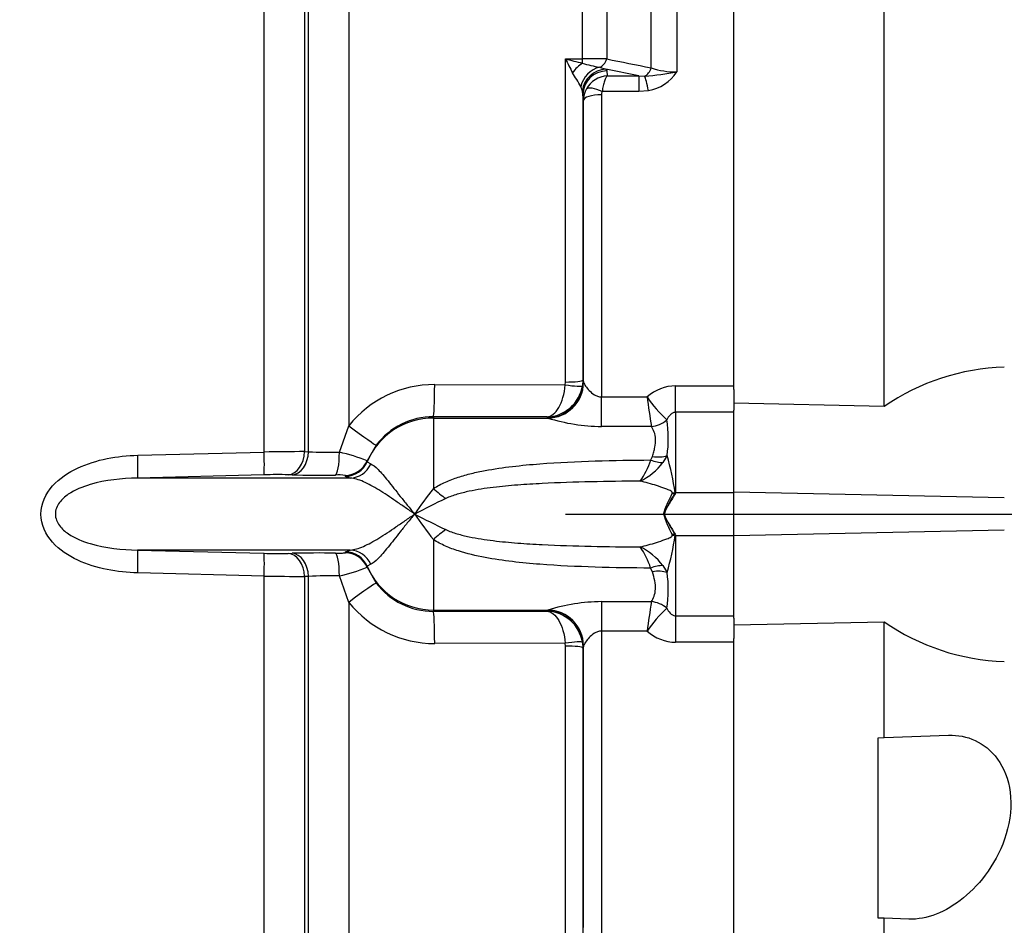
# Paper-space layout 'Sheet1' of a CAD drawing. Units: millimetres. Extents: x 0 to 4752, y 0 to 3360.
# Drawn here: x 1193 to 1275, y 2606 to 2681 of the extents above; entities that cross this region are included whole.
import ezdxf
from ezdxf.enums import TextEntityAlignment as Align
from ezdxf.lldxf.tags import DXFTag

# ---------------------------------------------------------------- set-up
doc = ezdxf.new("R2010")
doc.units = ezdxf.units.MM
doc.header["$LTSCALE"] = 8
for name, color, linetype in [('center line', 7, 'Continuous'), ('Default', 7, 'Continuous'), ('tangent', 7, 'Continuous'), ('TSH-1', 7, 'Continuous'), ('visible', 7, 'Continuous')]:
    doc.layers.add(name, color=color, linetype=linetype)
doc.styles.add('SEACAD_Arial', font='arial.ttf')
tags = doc.linetypes.add('CENTER2', pattern=[28.575, 19.05, -3.175, 3.175, -3.175]).pattern_tags.tags
tags[10:11] = [DXFTag(74, 4), DXFTag(75, 0), DXFTag(340, '0'), DXFTag(46, 0.0), DXFTag(50, 0.0), DXFTag(44, 0.0), DXFTag(45, 0.0)]
tags[8:9] = [DXFTag(74, 4), DXFTag(75, 0), DXFTag(340, '0'), DXFTag(46, 0.0), DXFTag(50, 0.0), DXFTag(44, 0.0), DXFTag(45, 0.0)]
tags[6:7] = [DXFTag(74, 4), DXFTag(75, 0), DXFTag(340, '0'), DXFTag(46, 0.0), DXFTag(50, 0.0), DXFTag(44, 0.0), DXFTag(45, 0.0)]
tags[4:5] = [DXFTag(74, 4), DXFTag(75, 0), DXFTag(340, '0'), DXFTag(46, 0.0), DXFTag(50, 0.0), DXFTag(44, 0.0), DXFTag(45, 0.0)]
tags = doc.linetypes.add('HIDDEN2', pattern=[4.7625, 3.175, -1.5875]).pattern_tags.tags
tags[6:7] = [DXFTag(74, 4), DXFTag(75, 0), DXFTag(340, '0'), DXFTag(46, 0.0), DXFTag(50, 0.0), DXFTag(44, 0.0), DXFTag(45, 0.0)]
tags[4:5] = [DXFTag(74, 4), DXFTag(75, 0), DXFTag(340, '0'), DXFTag(46, 0.0), DXFTag(50, 0.0), DXFTag(44, 0.0), DXFTag(45, 0.0)]
doc.dimstyles.new('ISO-InstDr', dxfattribs={"dimtxt": 25.6, "dimasz": 35.84, "dimexe": 12.8, "dimexo": 12.8, "dimgap": 6.4, "dimtad": 1, "dimdec": 0, "dimzin": 0, "dimdsep": 46, "dimtxsty": 'SEACAD_Arial', "dimblk1": '_SE_FILLED', "dimblk2": '_SE_FILLED', "dimsah": 1, "dimcen": 12.8, "dimadec": 0, "dimazin": 0, "dimtfac": 0.5, "dimtofl": 0, "dimtmove": 0, "dimatfit": 3, "dimfxl": 1, "dimtzin": 0, "dimarcsym": 0})

# ---------------------------------------------------------------- blocks, each defined once
blk = doc.blocks.new('SE3')
at = {"layer": 'tangent', "color": 7, "linetype": 'Continuous'}
for p, q in [((1247.338, 2745.427), (1247.338, 2676.711)), ((1245.217, 2677.044), (1245.217, 2744.52)), ((1241.514, 2740.757), (1241.514, 2677.783)), ((1239.498, 2677.79), (1239.498, 2739.885)), ((1220.064, 2708.196), (1220.064, 2647.267)), ((1216.378, 2706.902), (1216.378, 2645.114)), ((1216.703, 2645.106), (1216.703, 2707.132)), ((1213.017, 2645.075), (1213.017, 2705.662)), ((1238.081, 2650.903), (1238.081, 2677.8)), ((1238.081, 2677.8), (1239.498, 2677.79)), ((1240.912, 2677.087), (1241.442, 2676.932)), ((1244.185, 2676.375), (1241.442, 2676.932)), ((1241.442, 2676.932), (1241.528, 2676.789)), ((1241.528, 2676.789), (1241.564, 2676.375)), ((1241.564, 2676.375), (1244.185, 2676.375)), ((1244.185, 2676.375), (1244.671, 2676.356)), ((1244.185, 2676.375), (1244.185, 2675.069)), ((1239.491, 2675.116), (1239.355, 2675.495)), ((1239.573, 2674.319), (1239.528, 2674.831)), ((1241.073, 2674.804), (1241.073, 2649.663)), ((1244.185, 2675.069), (1241.135, 2675.069)), ((1244.994, 2675.145), (1244.185, 2675.069)), ((1239.528, 2651.064), (1239.491, 2650.595)), ((1239.528, 2651.064), (1239.573, 2650.929)), ((1227.2, 2650.69), (1238.063, 2650.671)), ((1238.063, 2650.671), (1238.081, 2650.903)), ((1239.573, 2650.929), (1239.589, 2650.859)), ((1247.245, 2650.59), (1252.095, 2650.59)), ((1247.245, 2648.383), (1247.245, 2650.59)), ((1241.073, 2649.663), (1244.88, 2649.663)), ((1241.073, 2647.206), (1241.073, 2649.663)), ((1236.554, 2647.999), (1227.095, 2648.016)), ((1227.095, 2648.016), (1227.095, 2647.908)), ((1227.095, 2647.908), (1227.095, 2642.037)), ((1227.095, 2647.908), (1236.62, 2647.908)), ((1236.574, 2647.938), (1236.554, 2647.999)), ((1236.62, 2647.908), (1236.574, 2647.938)), ((1246.512, 2647.763), (1246.512, 2647.762)), ((1252.095, 2648.383), (1247.245, 2648.383)), ((1247.245, 2648.383), (1247.245, 2641.719)), ((1219.27, 2645.063), (1220.064, 2647.267)), ((1245.236, 2647.206), (1241.073, 2647.206)), ((1245.236, 2647.206), (1245.235, 2647.207)), ((1222.338, 2645.662), (1221.575, 2644.352)), ((1202.498, 2644.811), (1213.017, 2645.075)), ((1216.378, 2645.114), (1216.703, 2645.106)), ((1245.173, 2644.416), (1245.32, 2644.713)), ((1246.543, 2644.78), (1246.188, 2644.21)), ((1221.575, 2644.352), (1221.577, 2644.267)), ((1221.577, 2644.267), (1221.878, 2644.084)), ((1212.995, 2643.185), (1202.487, 2642.915)), ((1215.334, 2643.183), (1215.009, 2643.191)), ((1219.774, 2643.054), (1219.772, 2643.137)), ((1220.174, 2642.915), (1219.774, 2643.054)), ((1246.951, 2641.631), (1246.973, 2641.706)), ((1247.203, 2641.691), (1247.178, 2641.615)), ((1247.245, 2641.719), (1252.095, 2641.719)), ((1274.595, 2641.258), (1252.095, 2641.73)), ((1246.973, 2638.135), (1246.951, 2638.211)), ((1247.178, 2638.226), (1247.203, 2638.151)), ((1247.245, 2638.122), (1247.245, 2631.459)), ((1247.245, 2638.122), (1252.095, 2638.122)), ((1274.595, 2638.58), (1252.095, 2638.109)), ((1227.095, 2637.801), (1227.095, 2631.93)), ((1202.487, 2636.923), (1212.995, 2636.653)), ((1215.009, 2636.647), (1215.334, 2636.655)), ((1219.772, 2636.701), (1219.774, 2636.785)), ((1219.774, 2636.785), (1220.174, 2636.923)), ((1221.577, 2635.571), (1221.575, 2635.486)), ((1221.878, 2635.755), (1221.577, 2635.571)), ((1246.185, 2635.628), (1246.542, 2635.055)), ((1213.017, 2634.763), (1202.498, 2635.028)), ((1213.017, 2574.637), (1213.017, 2634.763)), ((1216.703, 2634.732), (1216.378, 2634.725)), ((1216.378, 2634.725), (1216.378, 2573.649)), ((1216.703, 2572.826), (1216.703, 2634.732)), ((1220.064, 2632.571), (1219.27, 2634.775)), ((1245.318, 2635.124), (1245.169, 2635.423)), ((1220.064, 2632.571), (1220.064, 2540.326)), ((1241.073, 2632.632), (1245.236, 2632.632)), ((1241.073, 2632.632), (1241.073, 2630.175)), ((1245.236, 2632.632), (1245.236, 2632.632)), ((1227.095, 2631.93), (1236.62, 2631.93)), ((1227.095, 2631.93), (1227.095, 2631.822)), ((1227.095, 2631.822), (1236.554, 2631.839)), ((1236.554, 2631.839), (1236.574, 2631.9)), ((1236.574, 2631.9), (1236.62, 2631.93)), ((1246.512, 2632.077), (1246.512, 2632.077)), ((1247.245, 2631.459), (1252.095, 2631.459)), ((1247.245, 2631.459), (1247.245, 2629.25)), ((1244.881, 2630.175), (1241.073, 2630.175)), ((1241.073, 2630.175), (1241.073, 2605.034)), ((1238.063, 2629.167), (1227.2, 2629.149)), ((1238.081, 2628.935), (1238.063, 2629.167)), ((1238.081, 2602.038), (1238.081, 2628.935)), ((1239.491, 2629.243), (1239.528, 2628.774)), ((1239.589, 2628.98), (1239.573, 2628.909)), ((1252.095, 2629.25), (1247.245, 2629.25)), ((1239.573, 2628.909), (1239.528, 2628.774))]:
    blk.add_line(p, q, dxfattribs=at)
for centre, radius, start, end in [((1276.855, 2696.647), 43.112, 205.92372, 207.66642), ((1246.172, 2706.011), 29.349, 253.99631, 256.82929), ((1244.072, 2693.161), 16.382, 253.7423, 258.88159), ((1239.595, 2425.497), 252.292, 89.56411, 90.02209), ((1563.237, 4281.869), 1636.031, 258.658968, 258.791182), ((1179.482, 2640.228), 69.488, 30.49954, 31.59095), ((1243.195, 2697.647), 21.342, 273.96591, 281.19367), ((1244.372, 2678.613), 3.523, 280.1728, 327.33709), ((1247.224, 2682.9), 6.19, 251.07783, 271.05485), ((1241.672, 2674.269), 2.108, 92.92148, 150.97991), ((1241.606, 2674.307), 2.033, 150.99907, 179.64929), ((1241.658, 2674.806), 0.585, 153.3485, 180.19262), ((1227.158, 2641.626), 9.064, 89.7363, 141.51008), ((1236.45, 2651.076), 3.079, 271.94043, 351.00872), ((1247.289, 2646.995), 3.595, 90.69488, 132.07829), ((1253.49, 2655.405), 10.349, 213.69574, 227.59899), ((1306.871, 2657.385), 62.471, 187.10009, 189.3764), ((1227.087, 2642.049), 5.968, 89.92144, 142.73451), ((1241.25, 2662.811), 15.605, 252.74031, 269.34855), ((1236.297, 2646.165), 10.338, 352.29826, 8.88692), ((1220.553, 2129.726), 515.405, 90.4642, 90.83786), ((1218.69, 2687.6), 42.54, 267.32207, 270.78079), ((1216.09, 2630.673), 14.738, 68.15136, 77.53857), ((1226.311, 2638.839), 21.086, 7.77142, 16.36287), ((1239.397, 2646.202), 6.045, 324.07346, 342.80834), ((1242.072, 2647.293), 5.142, 295.58305, 323.16381), ((1214.146, 2598.146), 45.053, 88.90207, 91.46325), ((1219.165, 2638.065), 5.108, 83.17094, 92.72319), ((1248.934, 2624.403), 28.069, 141.08109, 146.44242), ((1252.705, 2588.897), 57.802, 115.17082, 118.02798), ((1253.186, 2637.36), 7.363, 144.69234, 159.64114), ((1248.999, 2639.042), 3.2, 123.22898, 124.14383), ((1256.89, 2638.336), 10.22, 160.67045, 161.33761), ((1248.934, 2655.435), 28.069, 213.55758, 218.9189), ((1252.705, 2690.942), 57.802, 241.97202, 244.82918), ((1256.328, 2643.115), 10.583, 197.56671, 207.61049), ((1226.254, 2641.009), 21.143, 343.6464, 352.2311), ((1249.006, 2640.805), 3.209, 235.8189, 236.73195), ((1256.95, 2641.522), 10.283, 198.64202, 199.3061), ((1239.396, 2633.635), 6.044, 17.20544, 35.94882), ((1242.07, 2632.543), 5.143, 36.85718, 64.44109), ((1214.146, 2681.705), 45.066, 268.53712, 271.09755), ((1216.037, 2649.337), 14.917, 282.51788, 291.79217), ((1220.555, 3150.292), 515.585, 269.16221, 269.53574), ((1218.657, 2594.266), 40.513, 89.13266, 92.76448), ((1236.414, 2633.667), 10.222, 351.05183, 7.8069), ((1227.087, 2637.79), 5.968, 217.26549, 270.07856), ((1227.158, 2638.213), 9.064, 218.48992, 270.2637), ((1241.251, 2617.027), 15.606, 90.65193, 107.25921), ((1306.889, 2622.461), 62.486, 170.63254, 172.90897), ((1236.45, 2628.762), 3.079, 8.99128, 88.05957), ((1253.493, 2624.441), 10.347, 132.43458, 146.34455), ((1247.289, 2632.847), 3.597, 227.97519, 269.31103)]:
    blk.add_arc(centre, radius, start, end, dxfattribs=at)
for centre, major_axis, ratio, start_param, end_param in [((1239.53, 2675.97), (1.145, 1.64), 0.540524, 0.943029, 1.546226), ((1239.463, 2678.166), (-0.007, -1), 0.040574, 0.749787, 1.18513), ((1240.807, 2678.047), (-0.2, -0.98), 0.750818, 0.40445, 1.453625), ((1241.123, 2675.167), (0.876, 1.798), 0.892664, 0.614649, 1.812542), ((1241.442, 2674.963), (1.325, 1.498), 0.966369, 0.741316, 2.200231), ((1241.528, 2674.819), (1.992, 0.173), 0.984695, 1.485304, 3.047368), ((1244.51, 2677.294), (-0.198, -0.98), 0.746659, 0.478792, 1.465765), ((1244.994, 2674.48), (-0.382, 1.963), 0.067146, -1.238518, -0.312206), ((1241.073, 2674.31), (-1.5, 0), 0.329104, 4.712389, 6.265732), ((1241.135, 2674.571), (-1.335, 0.684), 0.298597, 4.864078, 6.180084), ((1238.029, 2651.067), (1.5, 0), 0.109304, 4.747296, 6.265732), ((1227.095, 2651.012), (-0.006, -3), 0.035303, 0.052393, 1.463135), ((1236.574, 2650.934), (-2.849, -0.939), 0.998481, 1.253067, 2.82112), ((1236.62, 2650.904), (-1.022, -2.821), 0.988376, 0.351432, 1.899602), ((1238.01, 2650.832), (1.482, -0.233), 0.100348, 4.763484, 6.257761), ((1227.095, 2641.916), (-6, 0), 0.99863, 4.712389, 5.880007), ((1245.235, 2649.029), (1.773, 0.926), 0.890119, 4.277006, 4.988276), ((1245.236, 2649.028), (1.77, 0.93), 0.890236, 4.274834, 4.986196), ((1219.959, 2647.487), (2.382, -1.824), 0.037274, 4.784862, 6.251269), ((1202.428, 2644.912), (0.057, -1.999), 0.033489, 0.043066, 1.519012), ((1212.947, 2645.182), (0.045, -1.999), 0.033729, 0.046426, 1.516655), ((1214.964, 2645.188), (-0.049, -1.999), 0.707955, 0.066747, 1.550646), ((1215.289, 2645.18), (-0.05, -1.999), 0.707952, 0.066942, 1.551126), ((1218.883, 2645.165), (0.021, -2), 0.193396, 0.049395, 1.518201), ((1245.32, 2645.911), (1.941, -0.48), 0.587767, 4.856786, 5.529474), ((1219.734, 2645.134), (-1.999, -0.063), 0.998811, 1.55836, 2.707762), ((1219.737, 2645.051), (-1.999, -0.06), 0.998803, 1.559373, 2.708367), ((1220.139, 2644.912), (-0.304, -1.977), 0.960116, 0.177064, 1.289559), ((1245.173, 2645.54), (1.734, -0.997), 0.507526, 4.99647, 5.593419), ((1227.095, 2643.36), (3.678, -3.387), 0.197911, -1.390483, -1.112742), ((1246.995, 2644.483), (4.969, -0.552), 0.568823, 4.766599, 4.812137), ((1247.018, 2644.684), (4.967, -0.572), 0.593742, 4.771638, 4.817756), ((1227.095, 2636.478), (3.678, 3.387), 0.19791, 1.112742, 1.390483), ((1246.995, 2635.364), (4.969, 0.552), 0.567765, 1.471247, 1.516803), ((1247.018, 2635.163), (4.967, 0.571), 0.592728, 1.465636, 1.511775), ((1202.428, 2634.926), (0.057, 1.999), 0.033489, 4.764173, 6.240119), ((1212.947, 2634.656), (0.045, 1.999), 0.033729, 4.76653, 6.236759), ((1214.964, 2634.65), (-0.049, 1.999), 0.707955, 4.732539, 6.216439), ((1215.289, 2634.658), (-0.05, 1.999), 0.707952, 4.732059, 6.216244), ((1218.883, 2634.674), (0.021, 2), 0.193396, 4.764984, 6.233791), ((1219.734, 2634.704), (1.999, -0.063), 0.998811, 0.43383, 1.583233), ((1219.737, 2634.787), (1.999, -0.06), 0.998803, 0.433225, 1.58222), ((1220.139, 2634.926), (-0.304, 1.977), 0.960116, 4.993626, 6.106121), ((1227.095, 2637.922), (-6, 0), 0.99863, 0.403178, 1.570796), ((1245.169, 2634.299), (1.733, 0.998), 0.507449, 0.68913, 1.286542), ((1245.318, 2633.925), (1.942, 0.479), 0.588045, 0.753097, 1.426779), ((1219.959, 2632.351), (2.382, 1.824), 0.037274, 0.031917, 1.498324), ((1245.236, 2630.81), (-1.773, 0.926), 0.890474, 4.436877, 5.147749), ((1245.236, 2630.81), (1.773, -0.926), 0.890467, 1.295159, 2.006026), ((1227.095, 2628.826), (-0.006, 3), 0.035303, 4.82005, 6.230793), ((1236.574, 2628.904), (-2.849, 0.939), 0.998481, 3.69098, 5.030118), ((1236.62, 2628.934), (-1.022, 2.821), 0.988376, 4.383583, 5.931753), ((1238.01, 2629.007), (1.482, 0.233), 0.100348, 0.025424, 1.519701), ((1238.029, 2628.771), (1.5, 0), 0.109304, 0.017453, 1.53589)]:
    blk.add_ellipse(centre, major_axis=major_axis, ratio=ratio, start_param=start_param, end_param=end_param, dxfattribs=at)
for points, knots in [([(1241.564, 2676.375), (1241.543, 2676.36), (1241.521, 2676.339), (1241.478, 2676.286), (1241.457, 2676.254), (1241.394, 2676.142), (1241.354, 2676.047), (1241.28, 2675.822), (1241.245, 2675.689), (1241.183, 2675.397), (1241.157, 2675.239), (1241.135, 2675.069)], [0, 0, 0, 0, 0.125, 0.125, 0.25, 0.25, 0.5, 0.5, 0.75, 0.75, 1, 1, 1, 1]), ([(1236.554, 2647.999), (1236.896, 2648.033), (1237.247, 2648.306), (1237.796, 2649.241), (1238.002, 2649.924), (1238.063, 2650.671)], [0, 0, 0, 0, 0.5, 0.5, 1, 1, 1, 1]), ([(1239.589, 2650.859), (1239.617, 2650.788), (1239.678, 2650.683), (1239.838, 2650.451), (1239.939, 2650.322), (1240.178, 2650.071), (1240.317, 2649.945), (1240.568, 2649.792), (1240.661, 2649.747), (1240.858, 2649.682), (1240.965, 2649.663), (1241.073, 2649.663)], [0, 0, 0, 0, 0.25, 0.25, 0.5, 0.5, 0.75, 0.75, 0.875, 0.875, 1, 1, 1, 1]), ([(1247.245, 2648.383), (1247.151, 2648.383), (1247.06, 2648.355), (1246.905, 2648.271), (1246.839, 2648.216), (1246.667, 2648.04), (1246.582, 2647.903), (1246.512, 2647.763)], [0, 0, 0, 0, 0.25, 0.25, 0.5, 0.5, 1, 1, 1, 1]), ([(1245.32, 2644.713), (1245.361, 2644.844), (1245.399, 2644.974), (1245.465, 2645.229), (1245.494, 2645.355), (1245.562, 2645.719), (1245.581, 2645.946), (1245.563, 2646.37), (1245.524, 2646.568), (1245.404, 2646.917), (1245.324, 2647.071), (1245.236, 2647.206)], [0, 0, 0, 0, 0.125, 0.125, 0.25, 0.25, 0.5, 0.5, 0.75, 0.75, 1, 1, 1, 1]), ([(1202.498, 2635.028), (1201.637, 2635.052), (1200.786, 2635.139), (1199.113, 2635.473), (1198.279, 2635.723), (1196.722, 2636.45), (1195.985, 2636.931), (1194.835, 2638.216), (1194.44, 2639.046), (1194.435, 2640.774), (1194.829, 2641.612), (1195.98, 2642.903), (1196.717, 2643.385), (1198.267, 2644.111), (1199.099, 2644.362), (1200.783, 2644.7), (1201.636, 2644.787), (1202.498, 2644.811)], [0, 0, 0, 0, 0.125, 0.125, 0.25, 0.25, 0.375, 0.375, 0.5, 0.5, 0.625, 0.625, 0.75, 0.75, 0.875, 0.875, 1, 1, 1, 1]), ([(1221.878, 2644.084), (1222.05, 2644.026), (1222.251, 2643.866), (1222.735, 2643.376), (1223.007, 2643.054), (1223.473, 2642.478), (1223.636, 2642.273), (1223.977, 2641.844), (1224.154, 2641.619), (1224.527, 2641.151), (1224.722, 2640.908), (1225.022, 2640.541), (1225.124, 2640.417), (1225.331, 2640.169), (1225.438, 2640.043), (1225.543, 2639.919)], [0, 0, 0, 0, 0.25, 0.25, 0.5, 0.5, 0.625, 0.625, 0.75, 0.75, 0.875, 0.875, 0.9375, 0.9375, 1, 1, 1, 1]), ([(1227.095, 2642.037), (1227.416, 2642.251), (1227.752, 2642.427), (1228.445, 2642.736), (1228.802, 2642.869), (1229.53, 2643.103), (1229.9, 2643.206), (1230.643, 2643.387), (1231.017, 2643.466), (1232.145, 2643.679), (1232.903, 2643.789), (1234.428, 2643.97), (1235.194, 2644.042), (1237.491, 2644.219), (1239.026, 2644.29), (1242.097, 2644.385), (1243.634, 2644.409), (1245.173, 2644.416)], [0, 0, 0, 0, 0.0625, 0.0625, 0.125, 0.125, 0.1875, 0.1875, 0.25, 0.25, 0.375, 0.375, 0.5, 0.5, 0.75, 0.75, 1, 1, 1, 1]), ([(1202.487, 2642.915), (1201.155, 2642.889), (1199.818, 2642.754), (1197.903, 2642.189), (1197.27, 2641.938), (1196.438, 2641.371), (1196.177, 2641.145), (1195.775, 2640.596), (1195.636, 2640.257), (1195.64, 2639.568), (1195.781, 2639.231), (1196.183, 2638.688), (1196.445, 2638.462), (1197.276, 2637.897), (1197.908, 2637.647), (1199.829, 2637.082), (1201.157, 2636.949), (1202.487, 2636.923)], [0, 0, 0, 0, 0.25, 0.25, 0.375, 0.375, 0.4375, 0.4375, 0.5, 0.5, 0.5625, 0.5625, 0.625, 0.625, 0.75, 0.75, 1, 1, 1, 1]), ([(1225.543, 2639.919), (1225.275, 2640.1), (1225.008, 2640.282), (1224.488, 2640.639), (1224.232, 2640.815), (1223.482, 2641.326), (1223.009, 2641.642), (1222.102, 2642.199), (1221.679, 2642.434), (1220.879, 2642.782), (1220.514, 2642.893), (1220.174, 2642.915)], [0, 0, 0, 0, 0.125, 0.125, 0.25, 0.25, 0.5, 0.5, 0.75, 0.75, 1, 1, 1, 1]), ([(1244.293, 2642.655), (1242.933, 2642.647), (1241.573, 2642.631), (1238.856, 2642.571), (1237.498, 2642.529), (1235.463, 2642.425), (1234.784, 2642.384), (1233.429, 2642.279), (1232.753, 2642.216), (1231.405, 2642.051), (1230.732, 2641.95), (1229.733, 2641.739), (1229.403, 2641.659), (1228.752, 2641.466), (1228.432, 2641.354), (1228.12, 2641.21)], [0, 0, 0, 0, 0.25, 0.25, 0.5, 0.5, 0.625, 0.625, 0.75, 0.75, 0.875, 0.875, 0.9375, 0.9375, 1, 1, 1, 1]), ([(1246.973, 2641.706), (1246.981, 2641.732), (1246.963, 2641.757), (1246.919, 2641.796), (1246.893, 2641.812), (1246.814, 2641.856), (1246.758, 2641.882), (1246.588, 2641.956), (1246.473, 2642.001), (1246.126, 2642.13), (1245.894, 2642.209), (1245.202, 2642.429), (1244.745, 2642.554), (1244.293, 2642.655)], [0, 0, 0, 0, 0.03125, 0.03125, 0.0625, 0.0625, 0.125, 0.125, 0.25, 0.25, 0.5, 0.5, 1, 1, 1, 1]), ([(1246.239, 2639.921), (1246.27, 2640.031), (1246.304, 2640.14), (1246.342, 2640.248), (1246.461, 2640.592), (1246.612, 2640.924), (1246.763, 2641.225), (1246.832, 2641.363), (1246.911, 2641.496), (1246.951, 2641.631)], [0, 0, 0, 0, 0.174054, 0.174054, 0.174054, 0.741249, 0.741249, 0.741249, 1, 1, 1, 1]), ([(1247.207, 2641.607), (1247.184, 2641.539), (1247.147, 2641.475), (1247.069, 2641.346), (1247.028, 2641.282), (1246.901, 2641.085), (1246.816, 2640.951), (1246.567, 2640.534), (1246.409, 2640.236), (1246.29, 2639.921)], [0, 0, 0, 0, 0.125, 0.125, 0.25, 0.25, 0.5, 0.5, 1, 1, 1, 1]), ([(1220.174, 2636.923), (1220.514, 2636.946), (1220.879, 2637.056), (1221.679, 2637.405), (1222.102, 2637.639), (1223.009, 2638.196), (1223.482, 2638.512), (1224.232, 2639.023), (1224.488, 2639.199), (1225.008, 2639.556), (1225.275, 2639.738), (1225.543, 2639.919)], [0, 0, 0, 0, 0.25, 0.25, 0.5, 0.5, 0.75, 0.75, 0.875, 0.875, 1, 1, 1, 1]), ([(1225.543, 2639.919), (1225.438, 2639.795), (1225.331, 2639.669), (1225.124, 2639.421), (1225.022, 2639.297), (1224.722, 2638.93), (1224.527, 2638.687), (1224.154, 2638.219), (1223.977, 2637.994), (1223.636, 2637.565), (1223.473, 2637.36), (1223.007, 2636.784), (1222.735, 2636.463), (1222.251, 2635.972), (1222.05, 2635.813), (1221.878, 2635.755)], [0, 0, 0, 0, 0.0625, 0.0625, 0.125, 0.125, 0.25, 0.25, 0.375, 0.375, 0.5, 0.5, 0.75, 0.75, 1, 1, 1, 1]), ([(1246.283, 2639.921), (1246.4, 2639.604), (1246.55, 2639.307), (1246.792, 2638.885), (1246.875, 2638.749), (1246.998, 2638.552), (1247.039, 2638.487), (1247.117, 2638.358), (1247.154, 2638.293), (1247.178, 2638.226)], [0, 0, 0, 0, 0.5, 0.5, 0.75, 0.75, 0.875, 0.875, 1, 1, 1, 1]), ([(1246.29, 2639.921), (1246.409, 2639.607), (1246.567, 2639.308), (1246.816, 2638.89), (1246.902, 2638.757), (1247.027, 2638.561), (1247.069, 2638.496), (1247.147, 2638.367), (1247.184, 2638.302), (1247.207, 2638.235)], [0, 0, 0, 0, 0.5, 0.5, 0.75, 0.75, 0.875, 0.875, 1, 1, 1, 1]), ([(1228.12, 2638.629), (1228.43, 2638.485), (1228.753, 2638.372), (1229.405, 2638.179), (1229.735, 2638.099), (1230.731, 2637.888), (1231.405, 2637.787), (1232.753, 2637.622), (1233.429, 2637.559), (1234.784, 2637.454), (1235.462, 2637.413), (1237.497, 2637.309), (1238.854, 2637.267), (1241.57, 2637.207), (1242.929, 2637.191), (1244.289, 2637.183)], [0, 0, 0, 0, 0.0625, 0.0625, 0.125, 0.125, 0.25, 0.25, 0.375, 0.375, 0.5, 0.5, 0.75, 0.75, 1, 1, 1, 1]), ([(1244.289, 2637.183), (1244.741, 2637.284), (1245.199, 2637.409), (1245.893, 2637.631), (1246.125, 2637.71), (1246.472, 2637.84), (1246.587, 2637.885), (1246.756, 2637.959), (1246.812, 2637.984), (1246.892, 2638.028), (1246.918, 2638.044), (1246.963, 2638.083), (1246.981, 2638.109), (1246.973, 2638.135)], [0, 0, 0, 0, 0.5, 0.5, 0.75, 0.75, 0.875, 0.875, 0.9375, 0.9375, 0.96875, 0.96875, 1, 1, 1, 1]), ([(1245.169, 2635.423), (1243.632, 2635.43), (1242.095, 2635.453), (1239.025, 2635.549), (1237.492, 2635.619), (1235.196, 2635.796), (1234.43, 2635.868), (1232.905, 2636.049), (1232.147, 2636.159), (1230.643, 2636.443), (1229.894, 2636.617), (1228.807, 2636.968), (1228.45, 2637.1), (1227.754, 2637.41), (1227.414, 2637.589), (1227.095, 2637.801)], [0, 0, 0, 0, 0.25, 0.25, 0.5, 0.5, 0.625, 0.625, 0.75, 0.75, 0.875, 0.875, 0.9375, 0.9375, 1, 1, 1, 1]), ([(1218.922, 2636.671), (1219.152, 2636.669), (1219.365, 2636.67), (1219.6, 2636.678), (1219.663, 2636.682), (1219.75, 2636.691), (1219.772, 2636.696), (1219.772, 2636.701)], [0, 0, 0, 0, 0.5, 0.5, 0.75, 0.75, 1, 1, 1, 1]), ([(1245.236, 2632.632), (1245.324, 2632.766), (1245.403, 2632.92), (1245.522, 2633.271), (1245.56, 2633.467), (1245.578, 2633.89), (1245.558, 2634.119), (1245.467, 2634.608), (1245.399, 2634.861), (1245.318, 2635.124)], [0, 0, 0, 0, 0.25, 0.25, 0.5, 0.5, 0.75, 0.75, 1, 1, 1, 1]), ([(1236.554, 2631.839), (1236.896, 2631.805), (1237.247, 2631.532), (1237.796, 2630.597), (1238.002, 2629.914), (1238.063, 2629.167)], [0, 0, 0, 0, 0.5, 0.5, 1, 1, 1, 1]), ([(1246.512, 2632.077), (1246.582, 2631.937), (1246.667, 2631.801), (1246.839, 2631.625), (1246.905, 2631.571), (1247.06, 2631.487), (1247.151, 2631.459), (1247.245, 2631.459)], [0, 0, 0, 0, 0.5, 0.5, 0.75, 0.75, 1, 1, 1, 1]), ([(1241.073, 2630.175), (1240.965, 2630.175), (1240.859, 2630.156), (1240.662, 2630.092), (1240.569, 2630.047), (1240.315, 2629.892), (1240.178, 2629.768), (1239.938, 2629.515), (1239.839, 2629.387), (1239.677, 2629.154), (1239.617, 2629.05), (1239.589, 2628.98)], [0, 0, 0, 0, 0.125, 0.125, 0.25, 0.25, 0.5, 0.5, 0.75, 0.75, 1, 1, 1, 1])]:
    blk.add_open_spline(points, degree=3, knots=knots, dxfattribs=at)
at = {"layer": 'visible', "color": 7, "linetype": 'Continuous'}
for p, q in [((1252.095, 2650.274), (1252.095, 2745.47)), ((1264.595, 2648.871), (1264.595, 2745.119)), ((1239.528, 2674.831), (1239.491, 2675.116)), ((1239.528, 2674.831), (1239.528, 2651.064)), ((1239.573, 2650.929), (1239.573, 2674.319)), ((1252.095, 2650.274), (1252.095, 2648.554)), ((1264.595, 2648.871), (1252.095, 2649.135)), ((1252.095, 2641.73), (1252.095, 2648.554)), ((1220.174, 2642.915), (1202.487, 2642.915)), ((1252.095, 2638.109), (1252.095, 2641.73)), ((1246.283, 2639.921), (1246.239, 2639.921)), ((1246.29, 2639.921), (1246.283, 2639.921)), ((1252.095, 2631.267), (1252.095, 2638.109)), ((1220.174, 2636.923), (1202.487, 2636.923)), ((1221.575, 2635.486), (1222.338, 2634.176)), ((1252.095, 2631.267), (1252.095, 2629.566)), ((1252.095, 2630.699), (1264.595, 2630.962)), ((1264.595, 2621.322), (1264.595, 2630.962)), ((1252.095, 2534.369), (1252.095, 2629.566)), ((1239.528, 2628.774), (1239.528, 2605.007)), ((1239.573, 2605.519), (1239.573, 2628.909)), ((1264.095, 2621.304), (1264.595, 2621.322)), ((1264.095, 2606.304), (1264.095, 2621.304)), ((1264.595, 2621.322), (1269.962, 2621.509)), ((1264.595, 2606.287), (1264.095, 2606.304)), ((1266.656, 2606.215), (1264.595, 2606.287)), ((1264.595, 2534.718), (1264.595, 2606.287))]:
    blk.add_line(p, q, dxfattribs=at)
at = {"layer": 'visible', "color": 7, "linetype": 'HIDDEN2'}
blk.add_line((1252.595, 2639.919), (1518.311, 2639.919), dxfattribs=at)
at = {"layer": 'visible', "color": 7, "linetype": 'Continuous'}
for centre, radius, start, end in [((1275.129, 2633.585), 18.564, 91.64666, 124.57042), ((1217.61, 2752.14), 108.981, 268.80303, 270.68988), ((1217.588, 2532.749), 103.93, 89.26428, 91.24282), ((1275.212, 2646.25), 18.613, 235.22194, 268.10117)]:
    blk.add_arc(centre, radius, start, end, dxfattribs=at)
blk.add_ellipse((1236.574, 2628.904), major_axis=(-2.849, 0.939), ratio=0.998481, start_param=3.462066, end_param=3.69098, dxfattribs=at)
blk.add_open_spline([(1269.962, 2621.509), (1270.727, 2621.536), (1271.464, 2621.402), (1272.866, 2620.76), (1273.512, 2620.258), (1274.559, 2618.814), (1274.945, 2617.871), (1275.221, 2615.675), (1275.094, 2614.441), (1274.412, 2612.16), (1273.876, 2611.111), (1272.626, 2609.314), (1271.927, 2608.577), (1269.711, 2606.777), (1268.138, 2606.163), (1266.656, 2606.215)], degree=3, knots=[0, 0, 0, 0, 0.125, 0.125, 0.25, 0.25, 0.375, 0.375, 0.5, 0.5, 0.625, 0.625, 0.75, 0.75, 1, 1, 1, 1], dxfattribs=at)
blk = doc.blocks.new('SEANNOT_GROUP81')
at = {"layer": 'center line', "color": 7, "linetype": 'CENTER2'}
blk.add_line((1238.095, 2639.919), (1532.311, 2639.919), dxfattribs=at)
blk = doc.blocks.new('DMBLK6187')
at = {"layer": 'Default', "linetype": 'Continuous'}
for points in [[(1934.804, 2766.759), (1922.857, 2766.759), (1928.831, 2730.919)], [(1934.804, 2604.079), (1928.831, 2639.919), (1922.857, 2604.079)]]:
    blk.add_hatch(color=7, dxfattribs=at).paths.add_polyline_path(points)
at = {"layer": 'Default', "color": 7, "linetype": 'Continuous'}
for p, q in [((1928.831, 2802.599), (1928.831, 2730.919)), ((1077.095, 2730.919), (1941.631, 2730.919)), ((1545.111, 2639.919), (1941.631, 2639.919)), ((1928.831, 2639.919), (1928.831, 2476.45))]:
    blk.add_line(p, q, dxfattribs=at)
at = {"layer": 'Default', "color": 7, "linetype": 'Continuous', "style": 'SEACAD_Arial'}
for s, p in [(')', (1896.831, 2605.619)), ('3.58"', (1896.831, 2509.897)), ('91', (1866.111, 2509.897)), ('(', (1896.831, 2485.41))]:
    blk.add_text(s, height=25.6, rotation=90, dxfattribs=at).set_placement(p, align=Align.TOP_LEFT)
blk = doc.blocks.new('_SE_FILLED')
at = {"color": 0}
blk.add_line((0, 0), (-1, 0), dxfattribs=at)
blk.add_solid([(0, 0), (-1, -0.1665), (-1, 0.1665), (0, 0)], dxfattribs=at)

psp = doc.layouts.new('Sheet1')

# ---------------------------------------------------------------- block references
at = {"layer": 'center line'}
psp.add_blockref('SEANNOT_GROUP81', (0, 0), dxfattribs=at)
at = {"layer": 'TSH-1'}
psp.add_blockref('SE3', (0, 0), dxfattribs=at)

# ---------------------------------------------------------------- dimensions: what is measured, and where the dimension line sits
at = {"layer": 'Default', "color": 7, "linetype": 'Continuous'}
dim = psp.add_linear_dim(base=(1928.831, 2639.919), p1=(1013.095, 2730.919), p2=(1532.311, 2639.919), angle=90, text='\\A1;<>', dimstyle='ISO-InstDr', override={"dimpost": '\\X'}, dxfattribs=at)
dim.commit()
dim.dimension.update_dxf_attribs({"geometry": 'DMBLK6187', "text_midpoint": (1928.831, 2626.266), "dimtype": 160})

doc.saveas('drawing.dxf')
